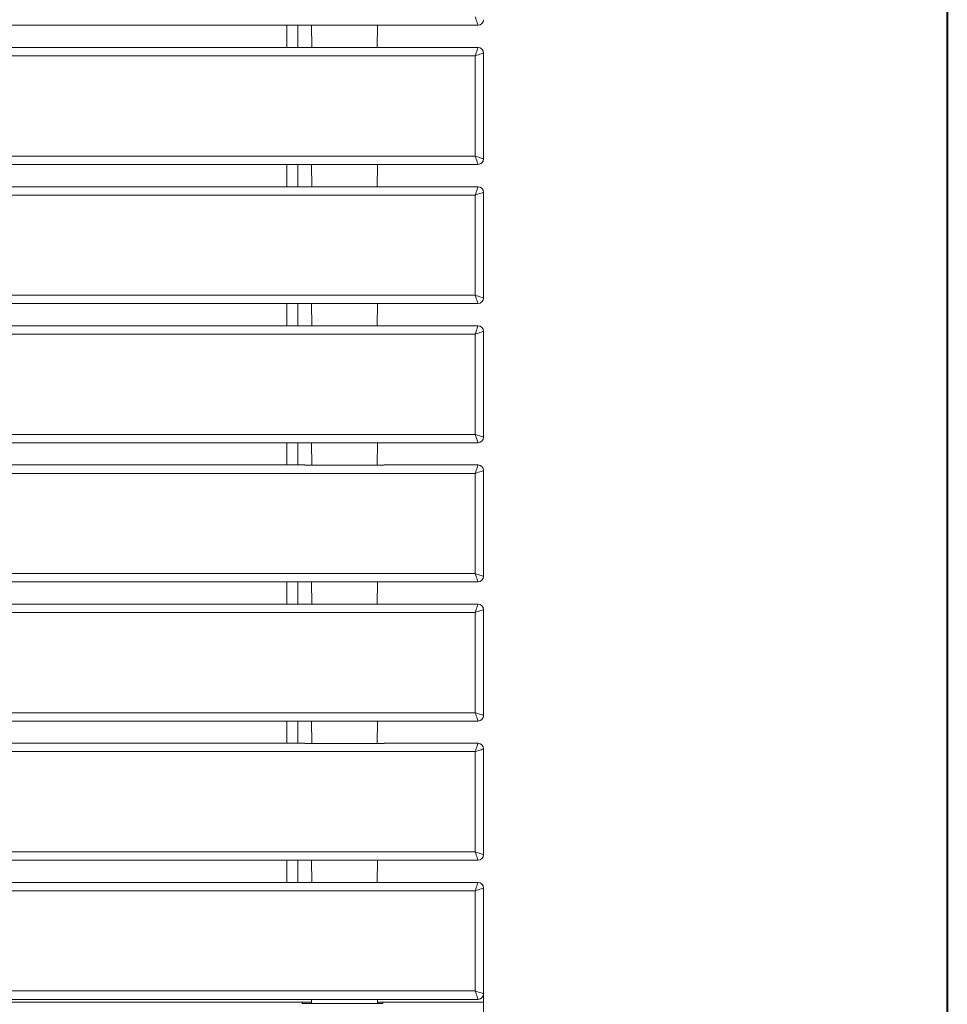
# Model space of a CAD drawing. Units: millimetres. Extents: x -5 to 301, y -1 to 326.
# Drawn here: x 182 to 203, y 183 to 205 of the extents above; entities that cross this region are included whole.
import ezdxf

# ---------------------------------------------------------------- set-up
doc = ezdxf.new("R2010")
doc.units = ezdxf.units.MM
doc.layers.add('FORMATO', color=7, linetype='Continuous')

msp = doc.modelspace()

# ---------------------------------------------------------------- linework, layer by layer
at = {"color": 7, "linetype": 'Continuous', "lineweight": 15}
for p, q in [((188.715813, 205.022708), (177.695086, 205.022708)), ((188.158569, 205.022708), (188.158569, 204.522708)), ((188.715813, 205.022708), (190.195081, 205.022708)), ((188.715813, 205.022708), (188.720187, 204.521612)), ((190.195081, 205.022708), (190.190708, 204.521612)), ((192.455446, 205.022708), (190.195081, 205.022708)), ((177.849626, 204.522708), (188.561273, 204.522708)), ((188.577799, 204.521612), (188.561273, 204.522708)), ((188.561273, 204.521612), (190.349621, 204.521612)), ((190.333096, 204.521612), (190.349621, 204.522708)), ((190.349621, 204.522708), (192.455446, 204.522708)), ((192.580444, 204.397708), (192.580444, 202.022708)), ((188.715813, 201.897709), (177.695086, 201.897709)), ((188.158569, 201.897709), (188.158569, 201.397708)), ((188.715813, 201.897709), (190.195081, 201.897709)), ((188.715813, 201.897709), (188.720187, 201.396611)), ((190.195081, 201.897709), (190.190708, 201.396611)), ((192.455446, 201.897709), (190.195081, 201.897709)), ((177.849626, 201.397708), (188.561273, 201.397708)), ((188.577799, 201.396611), (188.561273, 201.397708)), ((188.561273, 201.396611), (190.349621, 201.396611)), ((190.333096, 201.396611), (190.349621, 201.397708)), ((190.349621, 201.397708), (192.455446, 201.397708)), ((192.580444, 201.272709), (192.580444, 198.897708)), ((188.715813, 198.772708), (177.695086, 198.772708)), ((188.158569, 198.772708), (188.158569, 198.272708)), ((188.715813, 198.772708), (190.195081, 198.772708)), ((188.715813, 198.772708), (188.720187, 198.271612)), ((190.195081, 198.772708), (190.190708, 198.271612)), ((192.455446, 198.772708), (190.195081, 198.772708)), ((177.849626, 198.272708), (188.561273, 198.272708)), ((188.577799, 198.271612), (188.561273, 198.272708)), ((188.561273, 198.271612), (190.349621, 198.271612)), ((190.333096, 198.271612), (190.349621, 198.272708)), ((190.349621, 198.272708), (192.455446, 198.272708)), ((192.580444, 198.147709), (192.580444, 195.772709)), ((188.715813, 195.647708), (177.695086, 195.647708)), ((188.158569, 195.647708), (188.158569, 195.147708)), ((188.715813, 195.647708), (190.195081, 195.647708)), ((188.715813, 195.647708), (188.720187, 195.146611)), ((190.195081, 195.647708), (190.190708, 195.146611)), ((192.455446, 195.647708), (190.195081, 195.647708)), ((177.849626, 195.147708), (188.561273, 195.147708)), ((188.577799, 195.146611), (188.561273, 195.147708)), ((188.561273, 195.146611), (190.349621, 195.146611)), ((190.333096, 195.146611), (190.349621, 195.147708)), ((190.349621, 195.147708), (192.455446, 195.147708)), ((192.580444, 195.022708), (192.580444, 192.647709)), ((188.715813, 192.522709), (177.695086, 192.522709)), ((188.158569, 192.522709), (188.158569, 192.022709)), ((188.715813, 192.522709), (190.195081, 192.522709)), ((188.715813, 192.522709), (188.720187, 192.021611)), ((190.195081, 192.522709), (190.190708, 192.021611)), ((192.455446, 192.522709), (190.195081, 192.522709)), ((177.849626, 192.022709), (188.561273, 192.022709)), ((188.577799, 192.021611), (188.561273, 192.022709)), ((188.561273, 192.021611), (190.349621, 192.021611)), ((190.333096, 192.021611), (190.349621, 192.022709)), ((190.349621, 192.022709), (192.455446, 192.022709)), ((192.580444, 191.897708), (192.580444, 189.522709)), ((188.715813, 189.397709), (177.695086, 189.397709)), ((188.158569, 189.397709), (188.158569, 188.897708)), ((188.715813, 189.397709), (190.195081, 189.397709)), ((188.715813, 189.397709), (188.720187, 188.896611)), ((190.195081, 189.397709), (190.190708, 188.896611)), ((192.455446, 189.397709), (190.195081, 189.397709)), ((177.849626, 188.897708), (188.561273, 188.897708)), ((188.577799, 188.896611), (188.561273, 188.897708)), ((188.561273, 188.896611), (190.349621, 188.896611)), ((190.333096, 188.896611), (190.349621, 188.897708)), ((190.349621, 188.897708), (192.455446, 188.897708)), ((192.580444, 188.772708), (192.580444, 186.397708)), ((188.715813, 186.272708), (177.695086, 186.272708)), ((188.158569, 186.272708), (188.158569, 185.772709)), ((188.715813, 186.272708), (190.195081, 186.272708)), ((188.715813, 186.272708), (188.720187, 185.771612)), ((190.195081, 186.272708), (190.190708, 185.771612)), ((192.455446, 186.272708), (190.195081, 186.272708)), ((177.849626, 185.772709), (188.561273, 185.772709)), ((188.577799, 185.771612), (188.561273, 185.772709)), ((188.561273, 185.771612), (190.349621, 185.771612)), ((190.333096, 185.771612), (190.349621, 185.772709)), ((190.349621, 185.772709), (192.455446, 185.772709)), ((192.580444, 185.647709), (192.580444, 183.272708)), ((188.715813, 183.147709), (177.695086, 183.147709)), ((177.81501, 183.084111), (188.502511, 183.084111)), ((188.502511, 183.050619), (188.502511, 183.084111)), ((188.716365, 183.084111), (188.502511, 183.084111)), ((188.715813, 183.147709), (190.195081, 183.147709)), ((188.715813, 183.147709), (188.716655, 183.050619)), ((190.195081, 183.147709), (190.194239, 183.050619)), ((190.315013, 183.084111), (190.19453, 183.084111)), ((192.455446, 183.147709), (190.195081, 183.147709)), ((190.315013, 183.084111), (190.315013, 183.050619)), ((190.315013, 183.084111), (192.580444, 183.084111)), ((192.580444, 183.272708), (192.580444, 183.271612)), ((192.580444, 183.271612), (192.580444, 183.084111)), ((192.580444, 182.834112), (192.580444, 183.084111)), ((190.315013, 183.050619), (188.502511, 183.050619))]:
    msp.add_line(p, q, dxfattribs=at)
at = {"color": 8, "linetype": 'Continuous', "lineweight": 0}
for p, q in [((188.408574, 205.022708), (188.408574, 204.522708)), ((192.39295, 204.335208), (161.517949, 204.335208)), ((188.561273, 204.521612), (188.561273, 204.522708)), ((190.349621, 204.522708), (190.349621, 204.521612)), ((192.39295, 202.085208), (192.39295, 204.335208)), ((161.517949, 202.085208), (192.39295, 202.085208)), ((188.408574, 201.897709), (188.408574, 201.397708)), ((188.561273, 201.396611), (188.561273, 201.397708)), ((190.349621, 201.397708), (190.349621, 201.396611)), ((192.39295, 201.210209), (161.517949, 201.210209)), ((192.39295, 198.960209), (192.39295, 201.210209)), ((161.517949, 198.960209), (192.39295, 198.960209)), ((188.408574, 198.772708), (188.408574, 198.272708)), ((188.561273, 198.271612), (188.561273, 198.272708)), ((190.349621, 198.272708), (190.349621, 198.271612)), ((192.39295, 198.085209), (161.517949, 198.085209)), ((192.39295, 195.835209), (192.39295, 198.085209)), ((161.517949, 195.835209), (192.39295, 195.835209)), ((188.408574, 195.647708), (188.408574, 195.147708)), ((188.561273, 195.146611), (188.561273, 195.147708)), ((190.349621, 195.147708), (190.349621, 195.146611)), ((192.39295, 194.960209), (161.517949, 194.960209)), ((192.39295, 192.710208), (192.39295, 194.960209)), ((161.517949, 192.710208), (192.39295, 192.710208)), ((188.408574, 192.522709), (188.408574, 192.022709)), ((188.561273, 192.021611), (188.561273, 192.022709)), ((190.349621, 192.022709), (190.349621, 192.021611)), ((192.39295, 191.835208), (161.517949, 191.835208)), ((192.39295, 189.585208), (192.39295, 191.835208)), ((161.517949, 189.585208), (192.39295, 189.585208)), ((188.408574, 189.397709), (188.408574, 188.897708)), ((188.561273, 188.896611), (188.561273, 188.897708)), ((190.349621, 188.897708), (190.349621, 188.896611)), ((192.39295, 188.710208), (161.517949, 188.710208)), ((192.39295, 186.460209), (192.39295, 188.710208)), ((161.517949, 186.460209), (192.39295, 186.460209)), ((188.408574, 186.272708), (188.408574, 185.772709)), ((188.561273, 185.771612), (188.561273, 185.772709)), ((190.349621, 185.772709), (190.349621, 185.771612)), ((192.39295, 185.585208), (161.517949, 185.585208)), ((192.39295, 183.335209), (192.39295, 185.585208)), ((161.517949, 183.335209), (192.39295, 183.335209))]:
    msp.add_line(p, q, dxfattribs=at)
at = {"color": 8, "linetype": 'Continuous', "lineweight": 0, "flags": 128}
for points in [[(192.455446, 205.022708), (192.454246, 205.026311), (192.450692, 205.036981), (192.444918, 205.054308), (192.43714, 205.077626), (192.42767, 205.106039), (192.416867, 205.138455), (192.40514, 205.173629), (192.39295, 205.210208)], [(192.39295, 204.335208), (192.40514, 204.371788), (192.416867, 204.406962), (192.42767, 204.439378), (192.43714, 204.467791), (192.444918, 204.491109), (192.450692, 204.508436), (192.454246, 204.519106), (192.455446, 204.522708)], [(192.39295, 204.335208), (192.429525, 204.347402), (192.464699, 204.359126), (192.497117, 204.369932), (192.525533, 204.379403), (192.548846, 204.387175), (192.566176, 204.392951), (192.576846, 204.396508), (192.580444, 204.397708)], [(192.455446, 201.897709), (192.454246, 201.901311), (192.450692, 201.911981), (192.444918, 201.929308), (192.43714, 201.952626), (192.42767, 201.981039), (192.416867, 202.013455), (192.40514, 202.048629), (192.39295, 202.085208)], [(192.39295, 202.085208), (192.429525, 202.073015), (192.464699, 202.061291), (192.497117, 202.050485), (192.525533, 202.041014), (192.548846, 202.033242), (192.566176, 202.027466), (192.576846, 202.023909), (192.580444, 202.022708)], [(192.39295, 201.210209), (192.40514, 201.246788), (192.416867, 201.281962), (192.42767, 201.314378), (192.43714, 201.342791), (192.444918, 201.366109), (192.450692, 201.383436), (192.454246, 201.394106), (192.455446, 201.397708)], [(192.39295, 201.210209), (192.429525, 201.222401), (192.464699, 201.234126), (192.497117, 201.244931), (192.525533, 201.254403), (192.548846, 201.262175), (192.566176, 201.267951), (192.576846, 201.271508), (192.580444, 201.272709)], [(192.455446, 198.772708), (192.454246, 198.776311), (192.450692, 198.786981), (192.444918, 198.804308), (192.43714, 198.827626), (192.42767, 198.856039), (192.416867, 198.888455), (192.40514, 198.923629), (192.39295, 198.960209)], [(192.39295, 198.960209), (192.429525, 198.948015), (192.464699, 198.936291), (192.497117, 198.925485), (192.525533, 198.916014), (192.548846, 198.908242), (192.566176, 198.902466), (192.576846, 198.898909), (192.580444, 198.897708)], [(192.39295, 198.085209), (192.40514, 198.121788), (192.416867, 198.156962), (192.42767, 198.189378), (192.43714, 198.217791), (192.444918, 198.241109), (192.450692, 198.258436), (192.454246, 198.269106), (192.455446, 198.272708)], [(192.39295, 198.085209), (192.429525, 198.097402), (192.464699, 198.109126), (192.497117, 198.119931), (192.525533, 198.129403), (192.548846, 198.137176), (192.566176, 198.142951), (192.576846, 198.146507), (192.580444, 198.147709)], [(192.455446, 195.647708), (192.454246, 195.651311), (192.450692, 195.661981), (192.444918, 195.679308), (192.43714, 195.702626), (192.42767, 195.731039), (192.416867, 195.763455), (192.40514, 195.798629), (192.39295, 195.835209)], [(192.39295, 195.835209), (192.429525, 195.823015), (192.464699, 195.811291), (192.497117, 195.800485), (192.525533, 195.791014), (192.548846, 195.783242), (192.566176, 195.777466), (192.576846, 195.773909), (192.580444, 195.772709)], [(192.39295, 194.960209), (192.40514, 194.996788), (192.416867, 195.031962), (192.42767, 195.064378), (192.43714, 195.092791), (192.444918, 195.116109), (192.450692, 195.133436), (192.454246, 195.144106), (192.455446, 195.147708)], [(192.39295, 194.960209), (192.429525, 194.972402), (192.464699, 194.984126), (192.497117, 194.994931), (192.525533, 195.004403), (192.548846, 195.012175), (192.566176, 195.017951), (192.576846, 195.021508), (192.580444, 195.022708)], [(192.455446, 192.522709), (192.454246, 192.526311), (192.450692, 192.536981), (192.444918, 192.554307), (192.43714, 192.577626), (192.42767, 192.606039), (192.416867, 192.638455), (192.40514, 192.673629), (192.39295, 192.710208)], [(192.39295, 192.710208), (192.429525, 192.698015), (192.464699, 192.686291), (192.497117, 192.675486), (192.525533, 192.666014), (192.548846, 192.658241), (192.566176, 192.652466), (192.576846, 192.648909), (192.580444, 192.647709)], [(192.39295, 191.835208), (192.40514, 191.871788), (192.416867, 191.906962), (192.42767, 191.939377), (192.43714, 191.967791), (192.444918, 191.991109), (192.450692, 192.008436), (192.454246, 192.019105), (192.455446, 192.022709)], [(192.39295, 191.835208), (192.429525, 191.847402), (192.464699, 191.859126), (192.497117, 191.869932), (192.525533, 191.879402), (192.548846, 191.887175), (192.566176, 191.892951), (192.576846, 191.896508), (192.580444, 191.897708)], [(192.455446, 189.397709), (192.454246, 189.401311), (192.450692, 189.41198), (192.444918, 189.429309), (192.43714, 189.452625), (192.42767, 189.48104), (192.416867, 189.513455), (192.40514, 189.54863), (192.39295, 189.585208)], [(192.39295, 189.585208), (192.429525, 189.573015), (192.464699, 189.56129), (192.497117, 189.550485), (192.525533, 189.541015), (192.548846, 189.533242), (192.566176, 189.527466), (192.576846, 189.523909), (192.580444, 189.522709)], [(192.39295, 188.710208), (192.40514, 188.746787), (192.416867, 188.781961), (192.42767, 188.814379), (192.43714, 188.842791), (192.444918, 188.86611), (192.450692, 188.883436), (192.454246, 188.894105), (192.455446, 188.897708)], [(192.39295, 188.710208), (192.429525, 188.722401), (192.464699, 188.734127), (192.497117, 188.744932), (192.525533, 188.754403), (192.548846, 188.762176), (192.566176, 188.76795), (192.576846, 188.771508), (192.580444, 188.772708)], [(192.455446, 186.272708), (192.454246, 186.27631), (192.450692, 186.286981), (192.444918, 186.304308), (192.43714, 186.327626), (192.42767, 186.356039), (192.416867, 186.388455), (192.40514, 186.423629), (192.39295, 186.460209)], [(192.39295, 186.460209), (192.429525, 186.448015), (192.464699, 186.436291), (192.497117, 186.425486), (192.525533, 186.416014), (192.548846, 186.408242), (192.566176, 186.402465), (192.576846, 186.39891), (192.580444, 186.397708)], [(192.39295, 185.585208), (192.40514, 185.621788), (192.416867, 185.656962), (192.42767, 185.689378), (192.43714, 185.717791), (192.444918, 185.741109), (192.450692, 185.758435), (192.454246, 185.769107), (192.455446, 185.772709)], [(192.39295, 185.585208), (192.429525, 185.597402), (192.464699, 185.609126), (192.497117, 185.619931), (192.525533, 185.629403), (192.548846, 185.637175), (192.566176, 185.642951), (192.576846, 185.646507), (192.580444, 185.647709)], [(192.455446, 183.147709), (192.454246, 183.151312), (192.450692, 183.161981), (192.444918, 183.179307), (192.43714, 183.202626), (192.42767, 183.231038), (192.416867, 183.263456), (192.40514, 183.298628), (192.39295, 183.335209)], [(192.39295, 183.335209), (192.429525, 183.323016), (192.464699, 183.31129), (192.497117, 183.300485), (192.525533, 183.291014), (192.548846, 183.283241), (192.566176, 183.277467), (192.576846, 183.273909), (192.580444, 183.272708)]]:
    msp.add_lwpolyline(points, dxfattribs=at)
at = {"color": 7, "linetype": 'Continuous', "lineweight": 15}
for centre, start, end in [((192.455448, 205.147708), 270, 0), ((192.455448, 204.397708), 0, 90), ((192.455448, 202.022708), 270, 0), ((192.455448, 201.272708), 0, 90), ((192.455448, 198.897708), 270, 0), ((192.455448, 198.147708), 0, 90), ((192.455448, 195.772708), 270, 0), ((192.455448, 195.022708), 0, 90), ((192.455448, 192.647708), 270, 0), ((192.455448, 191.897708), 0, 90), ((192.455448, 189.522708), 270, 0), ((192.455448, 188.772708), 0, 90), ((192.455448, 186.397708), 270, 0), ((192.455448, 185.647708), 0, 90), ((192.455448, 183.272708), 270, 0)]:
    msp.add_arc(centre, 0.125, start, end, dxfattribs=at)
at = {"layer": 'FORMATO', "lineweight": 40}
msp.add_line((203, 289), (203, 15), dxfattribs=at)

doc.saveas('drawing.dxf')
